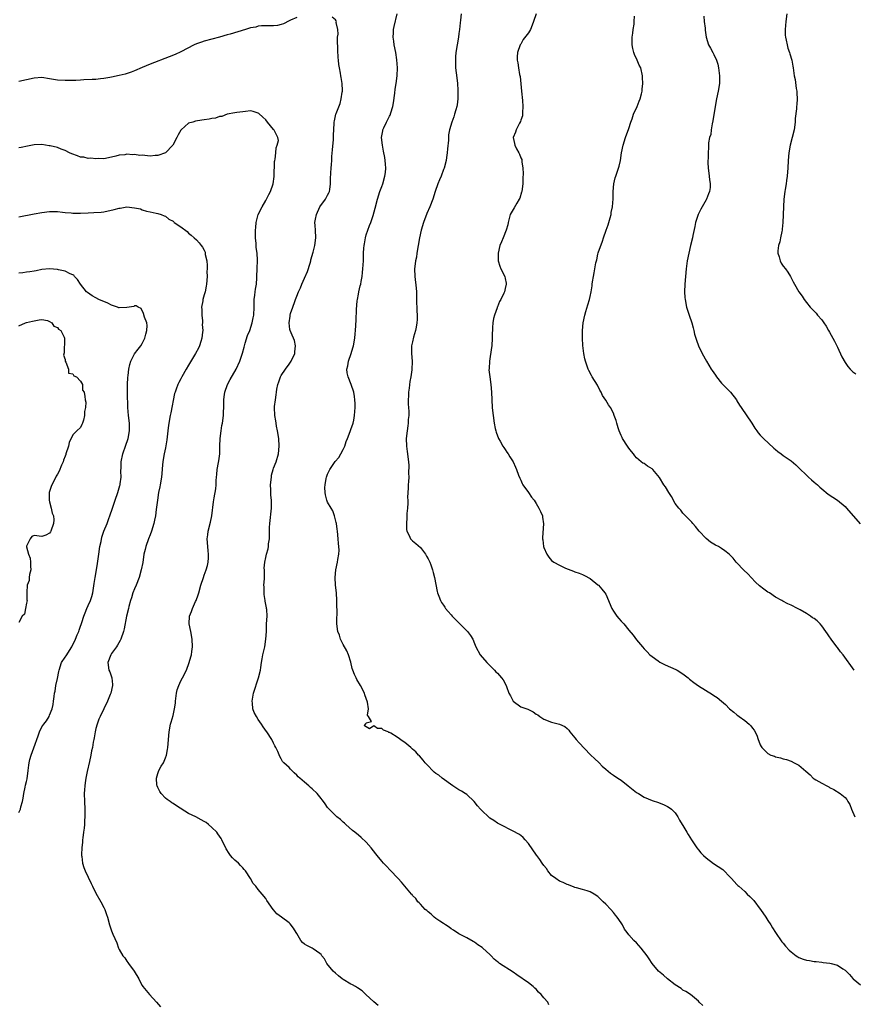
# Model space of a CAD drawing. Units: inches. Extents: x 2619000 to 2622000, y 1506000 to 1509000.
# Drawn here: x 2621487 to 2621703, y 1507424 to 1507680 of the extents above; entities that cross this region are included whole.
import ezdxf

# ---------------------------------------------------------------- set-up
doc = ezdxf.new("R2010")
doc.units = ezdxf.units.IN
doc.header["$MEASUREMENT"] = 0
doc.layers.add('LD26191506_10ft', color=41, linetype='Continuous')

msp = doc.modelspace()

# ---------------------------------------------------------------- linework, layer by layer
at = {"layer": 'LD26191506_10ft'}
for points, elevation in [([(2621559, 1507680.08), (2621557.35, 1507679.35), (2621557, 1507679.21), (2621555.57, 1507678.43), (2621555, 1507678.26), (2621553.98, 1507678.02), (2621553, 1507677.89), (2621552.12, 1507677.88), (2621549.89, 1507677.89), (2621549, 1507677.82), (2621548.39, 1507677.61), (2621547, 1507677.39), (2621546.73, 1507677.27), (2621545.76, 1507677), (2621541.75, 1507675.75), (2621541, 1507675.57), (2621539, 1507674.99), (2621535, 1507673.95), (2621534.29, 1507673.71), (2621533, 1507673.24), (2621532.46, 1507673), (2621529, 1507671.17), (2621527.49, 1507670.51), (2621525.92, 1507669.92), (2621521, 1507668), (2621519, 1507667.16), (2621517, 1507666.25), (2621516.11, 1507665.89), (2621514.6, 1507665.4), (2621512.98, 1507665.02), (2621511, 1507664.61), (2621510.56, 1507664.56), (2621509, 1507664.25), (2621508.2, 1507664.2), (2621507, 1507664.03), (2621506, 1507664), (2621503.9, 1507663.9), (2621503, 1507663.87), (2621501.79, 1507663.79), (2621499.72, 1507663.72), (2621499, 1507663.71), (2621497, 1507663.85), (2621495, 1507664.21), (2621493, 1507664.5), (2621491, 1507664.38), (2621489, 1507663.93), (2621487, 1507663.46)], 8560), ([(2621624.3, 1507424.3), (2621624.04, 1507425), (2621623, 1507426.13), (2621622.28, 1507427), (2621621.59, 1507427.59), (2621621, 1507428.33), (2621620.62, 1507428.62), (2621620.23, 1507429), (2621619, 1507429.98), (2621616.03, 1507432.03), (2621615, 1507432.77), (2621611.53, 1507435), (2621611.22, 1507435.22), (2621611, 1507435.43), (2621610.16, 1507436.16), (2621609.31, 1507437), (2621609, 1507437.33), (2621607.21, 1507439), (2621607, 1507439.18), (2621605.87, 1507439.87), (2621605, 1507440.52), (2621604.67, 1507440.67), (2621603, 1507441.61), (2621601, 1507442.69), (2621599.63, 1507443.63), (2621599, 1507443.94), (2621598.43, 1507444.43), (2621597.53, 1507445), (2621597.22, 1507445.22), (2621597, 1507445.33), (2621596.02, 1507445.98), (2621595, 1507446.69), (2621594.61, 1507447), (2621593.78, 1507447.78), (2621593, 1507448.36), (2621592.69, 1507448.69), (2621592.26, 1507449), (2621591, 1507450.36), (2621590.72, 1507450.72), (2621590.36, 1507451), (2621589.83, 1507451.83), (2621589, 1507452.65), (2621588.86, 1507452.86), (2621588.72, 1507453), (2621587, 1507455.01), (2621586.1, 1507456.1), (2621585.3, 1507457), (2621583.22, 1507459.22), (2621582.22, 1507460.22), (2621581.47, 1507461), (2621581, 1507461.53), (2621579.83, 1507463), (2621579.45, 1507463.45), (2621578.25, 1507465), (2621577, 1507466.43), (2621575.68, 1507467.68), (2621575, 1507468.28), (2621574.01, 1507469), (2621573.47, 1507469.47), (2621571.69, 1507471), (2621571.35, 1507471.35), (2621571, 1507471.65), (2621570.34, 1507472.34), (2621569.39, 1507473), (2621569, 1507473.35), (2621567.19, 1507475.19), (2621567, 1507475.43), (2621566.37, 1507476.37), (2621565.92, 1507477), (2621565, 1507478.16), (2621564.3, 1507479), (2621563, 1507480.26), (2621562.59, 1507480.59), (2621562.14, 1507481), (2621561, 1507481.94), (2621559.83, 1507483), (2621559.37, 1507483.37), (2621559, 1507483.78), (2621558.36, 1507484.36), (2621557.73, 1507485), (2621557.34, 1507485.34), (2621557, 1507485.75), (2621555.69, 1507487), (2621555.34, 1507487.34), (2621555, 1507488.03), (2621554.59, 1507488.59), (2621554.08, 1507489.92), (2621553.57, 1507491), (2621553.36, 1507491.37), (2621553, 1507492.11), (2621552.53, 1507493), (2621551.22, 1507495), (2621551.12, 1507495.12), (2621550.28, 1507496.28), (2621549.85, 1507497), (2621549, 1507498.24), (2621548.54, 1507499), (2621548.01, 1507500.01), (2621547.64, 1507501), (2621547.53, 1507502.47), (2621547.43, 1507503), (2621547.5, 1507503.5), (2621547.81, 1507505), (2621549.1, 1507509), (2621549.57, 1507511), (2621549.7, 1507511.7), (2621549.88, 1507513), (2621550.05, 1507513.95), (2621550.25, 1507515), (2621550.69, 1507517), (2621551, 1507519), (2621551.12, 1507521), (2621551.17, 1507522.83), (2621551.19, 1507523), (2621551.3, 1507525), (2621551.25, 1507526.75), (2621551.19, 1507527), (2621551.14, 1507527.14), (2621551, 1507528.01), (2621550.83, 1507528.83), (2621550.83, 1507529), (2621550.57, 1507530.57), (2621550.53, 1507531), (2621550.54, 1507532.54), (2621550.49, 1507533), (2621550.66, 1507534.66), (2621550.62, 1507535), (2621550.68, 1507536.68), (2621550.61, 1507537), (2621550.59, 1507537.41), (2621550.69, 1507539), (2621551, 1507540.19), (2621551.17, 1507541), (2621551.59, 1507542.4), (2621551.67, 1507543), (2621551.7, 1507543.7), (2621551.91, 1507545), (2621551.98, 1507546.02), (2621551.97, 1507547), (2621551.98, 1507547.98), (2621552.03, 1507549), (2621552.45, 1507553), (2621552.47, 1507553.53), (2621552.44, 1507555), (2621552.31, 1507556.31), (2621552.28, 1507557), (2621552.29, 1507557.71), (2621552.24, 1507559), (2621552.42, 1507561), (2621552.5, 1507561.5), (2621552.89, 1507563), (2621553, 1507563.33), (2621553.65, 1507565), (2621554.23, 1507567), (2621554.44, 1507569), (2621554.35, 1507571), (2621554.04, 1507573), (2621553.78, 1507574.22), (2621553.63, 1507575), (2621553.56, 1507575.56), (2621553.3, 1507577), (2621553.26, 1507579), (2621553.27, 1507579.27), (2621553.45, 1507581), (2621553.69, 1507582.31), (2621553.72, 1507583), (2621553.83, 1507583.83), (2621554.09, 1507585), (2621554.35, 1507585.65), (2621554.81, 1507587), (2621555, 1507587.33), (2621556.12, 1507589), (2621557, 1507590.26), (2621557.56, 1507591), (2621558.51, 1507593), (2621558.51, 1507593.5), (2621558.7, 1507595), (2621558.39, 1507596.39), (2621558.12, 1507597), (2621557.82, 1507597.82), (2621557.3, 1507599), (2621557.24, 1507599.24), (2621557, 1507600.99), (2621557.31, 1507602.69), (2621557.31, 1507603), (2621557.4, 1507603.4), (2621557.97, 1507605), (2621558.47, 1507606.47), (2621558.7, 1507607), (2621559, 1507607.9), (2621559.44, 1507609), (2621559.94, 1507610.06), (2621560.3, 1507611), (2621561, 1507612.53), (2621561.75, 1507614.25), (2621562.45, 1507616.45), (2621562.61, 1507617), (2621562.67, 1507617.33), (2621563.26, 1507619.26), (2621563.71, 1507621), (2621563.96, 1507623), (2621563.84, 1507625), (2621563.79, 1507626.21), (2621563.72, 1507627), (2621563.86, 1507627.86), (2621564.08, 1507629), (2621564.99, 1507631), (2621566.45, 1507633), (2621566.64, 1507633.36), (2621567, 1507634.06), (2621567.31, 1507634.69), (2621567.44, 1507635), (2621567.54, 1507635.54), (2621567.74, 1507637), (2621567.75, 1507638.25), (2621567.8, 1507639.8), (2621567.9, 1507641), (2621568.03, 1507641.97), (2621568.05, 1507643), (2621568.1, 1507644.1), (2621568.22, 1507645.78), (2621568.48, 1507648.48), (2621568.51, 1507649), (2621568.5, 1507649.5), (2621568.68, 1507652.68), (2621568.68, 1507653), (2621568.73, 1507653.27), (2621569.12, 1507655), (2621569.18, 1507655.18), (2621570.25, 1507657.75), (2621570.54, 1507659), (2621570.76, 1507660.76), (2621570.81, 1507661), (2621570.81, 1507661.19), (2621570.75, 1507663), (2621570.49, 1507664.49), (2621570.45, 1507665), (2621570.34, 1507665.66), (2621570.04, 1507667), (2621569.89, 1507667.89), (2621569.77, 1507669), (2621569.71, 1507669.71), (2621569.64, 1507671.64), (2621569.52, 1507674.48), (2621569.58, 1507675), (2621569.72, 1507675.72), (2621569.61, 1507677), (2621569.22, 1507678.78), (2621569.27, 1507679), (2621569.23, 1507679.23), (2621569, 1507679.47), (2621568.15, 1507680.15)], 8560), ([(2621664.16, 1507424.16), (2621663.19, 1507425), (2621663, 1507425.21), (2621661, 1507427), (2621659.79, 1507427.79), (2621659, 1507428.13), (2621658.51, 1507428.51), (2621657, 1507429.44), (2621655.01, 1507431), (2621653.96, 1507431.96), (2621652.71, 1507433), (2621651.03, 1507435.03), (2621650.23, 1507436.23), (2621649.78, 1507437), (2621648.21, 1507439), (2621647, 1507440.32), (2621646.25, 1507441), (2621645, 1507442.46), (2621644.52, 1507443), (2621643.89, 1507443.89), (2621643.33, 1507445), (2621643, 1507445.53), (2621641.95, 1507447), (2621641.54, 1507447.54), (2621641, 1507448.2), (2621640.3, 1507449), (2621639, 1507450.4), (2621638.39, 1507451), (2621637.65, 1507451.65), (2621637, 1507452.32), (2621636, 1507453), (2621635, 1507453.57), (2621634.2, 1507453.8), (2621633, 1507454.18), (2621631.42, 1507454.58), (2621631, 1507454.71), (2621630.81, 1507454.81), (2621629.36, 1507455.36), (2621629, 1507455.45), (2621627.97, 1507455.97), (2621627, 1507456.33), (2621626.08, 1507457), (2621625, 1507457.83), (2621624.05, 1507459), (2621623.63, 1507459.63), (2621623, 1507460.42), (2621622.55, 1507461), (2621621.97, 1507461.97), (2621621.15, 1507463), (2621621.1, 1507463.1), (2621619, 1507466.05), (2621618.19, 1507467), (2621617.62, 1507467.62), (2621617, 1507468.12), (2621616.49, 1507468.49), (2621615, 1507469.31), (2621611.64, 1507471), (2621611, 1507471.38), (2621610.04, 1507472.04), (2621609, 1507472.69), (2621608.82, 1507472.82), (2621608.62, 1507473), (2621607, 1507474.55), (2621606.6, 1507475), (2621605.83, 1507475.83), (2621604.97, 1507477), (2621603, 1507478.76), (2621602.65, 1507479), (2621601.62, 1507479.62), (2621601, 1507479.95), (2621599.41, 1507481), (2621596.67, 1507483), (2621595.75, 1507483.75), (2621595, 1507484.25), (2621594.61, 1507484.61), (2621594.13, 1507485), (2621593, 1507486.17), (2621592.25, 1507487), (2621591.7, 1507487.7), (2621590.76, 1507488.76), (2621590.5, 1507489), (2621589.8, 1507489.8), (2621589, 1507490.56), (2621588.51, 1507491), (2621587, 1507492.27), (2621586.54, 1507492.54), (2621585, 1507493.66), (2621583.36, 1507494.64), (2621583, 1507494.83), (2621582.86, 1507494.86), (2621582.64, 1507495), (2621581.49, 1507495.49), (2621581, 1507495.86), (2621579.89, 1507495.89), (2621579, 1507496.56), (2621577.81, 1507495.81), (2621576.56, 1507496.56), (2621576.72, 1507497), (2621576.92, 1507497.08), (2621577, 1507497.31), (2621578.33, 1507497.67), (2621577.57, 1507499), (2621577.35, 1507499.35), (2621577.56, 1507501), (2621577.3, 1507502.7), (2621577, 1507503.64), (2621576.63, 1507504.63), (2621576.5, 1507505), (2621575.51, 1507507), (2621574.56, 1507508.56), (2621574.37, 1507509), (2621573.91, 1507509.91), (2621573.51, 1507511), (2621573.39, 1507511.39), (2621573, 1507513.07), (2621572.44, 1507515), (2621571.98, 1507515.98), (2621571, 1507517.67), (2621570.35, 1507519), (2621570.03, 1507520.03), (2621569.67, 1507521), (2621569.39, 1507523), (2621569.36, 1507523.36), (2621569.42, 1507526.58), (2621569.37, 1507527.37), (2621569.37, 1507529), (2621569.28, 1507531), (2621569.06, 1507533), (2621568.94, 1507535), (2621569.12, 1507537), (2621569.52, 1507539), (2621569.62, 1507539.62), (2621569.88, 1507541), (2621569.95, 1507542.05), (2621569.93, 1507543), (2621569.82, 1507543.82), (2621569.75, 1507545), (2621569.52, 1507547), (2621569.49, 1507547.49), (2621569.26, 1507549), (2621569.24, 1507549.24), (2621568.79, 1507551), (2621568.31, 1507552.31), (2621567.88, 1507553), (2621567, 1507554.48), (2621566.79, 1507555), (2621566.41, 1507556.41), (2621566.35, 1507557), (2621566.3, 1507558.3), (2621566.38, 1507559), (2621566.63, 1507560.63), (2621566.72, 1507561), (2621567, 1507561.79), (2621567.41, 1507562.59), (2621567.55, 1507563), (2621568.95, 1507565.05), (2621569.88, 1507566.12), (2621570.4, 1507567), (2621571, 1507568.15), (2621571.42, 1507569), (2621571.8, 1507570.2), (2621572.14, 1507571), (2621572.85, 1507572.85), (2621572.91, 1507573.09), (2621573, 1507573.33), (2621573.57, 1507575), (2621573.75, 1507575.75), (2621573.99, 1507577), (2621574.1, 1507579), (2621574.09, 1507580.09), (2621574.04, 1507581), (2621573.93, 1507581.93), (2621573.74, 1507583), (2621573.1, 1507585), (2621572.29, 1507587), (2621572.06, 1507588.06), (2621572, 1507589), (2621572.2, 1507589.8), (2621572.37, 1507591), (2621573.06, 1507593), (2621573.49, 1507594.51), (2621573.67, 1507595), (2621574.05, 1507597), (2621574.15, 1507598.15), (2621574.24, 1507599), (2621574.36, 1507601.64), (2621574.45, 1507604.45), (2621574.65, 1507606.65), (2621574.7, 1507607), (2621575, 1507608.44), (2621575.1, 1507609), (2621575.44, 1507610.56), (2621575.56, 1507611), (2621575.72, 1507611.72), (2621575.91, 1507613), (2621575.98, 1507614.02), (2621576.11, 1507615), (2621576.24, 1507617), (2621576.31, 1507617.69), (2621576.31, 1507619), (2621576.33, 1507620.33), (2621576.42, 1507621), (2621576.52, 1507621.48), (2621576.76, 1507623), (2621577, 1507623.74), (2621577.83, 1507626.17), (2621578.21, 1507627), (2621578.81, 1507628.81), (2621579.29, 1507630.71), (2621579.89, 1507633), (2621580.55, 1507635), (2621581, 1507636.32), (2621581.26, 1507637), (2621581.84, 1507639), (2621581.95, 1507639.95), (2621582.04, 1507641), (2621581.95, 1507642.05), (2621581.89, 1507643), (2621581.78, 1507643.78), (2621581.47, 1507645.47), (2621581.16, 1507647), (2621580.97, 1507649), (2621581.3, 1507650.7), (2621581.32, 1507651), (2621581.53, 1507651.53), (2621582.22, 1507653), (2621583, 1507654.5), (2621583.2, 1507654.8), (2621583.34, 1507655.34), (2621583.92, 1507657), (2621584.04, 1507657.96), (2621584.43, 1507660.43), (2621584.47, 1507661.53), (2621584.77, 1507663), (2621585, 1507665), (2621585.05, 1507667), (2621584.91, 1507669.09), (2621584.62, 1507671), (2621584.24, 1507673), (2621584.1, 1507673.9), (2621583.99, 1507675), (2621584.08, 1507676.08), (2621584.08, 1507677), (2621584.22, 1507677.78), (2621585.03, 1507681)], 8570), ([(2621601.55, 1507681), (2621601.42, 1507679.42), (2621601.29, 1507678.71), (2621601.14, 1507677), (2621601, 1507675.93), (2621600.87, 1507675), (2621600.53, 1507673), (2621600.23, 1507671), (2621600.12, 1507669.88), (2621600.08, 1507669), (2621600.12, 1507668.12), (2621600.14, 1507667), (2621600.3, 1507665.7), (2621600.42, 1507664.42), (2621600.62, 1507663), (2621600.72, 1507661.28), (2621600.73, 1507661), (2621600.68, 1507659), (2621600.53, 1507657.47), (2621600.44, 1507657), (2621600.15, 1507656.15), (2621599.89, 1507655), (2621599.69, 1507654.31), (2621599.12, 1507653), (2621598.55, 1507651), (2621598.31, 1507649.69), (2621598.29, 1507648.29), (2621598.06, 1507646.06), (2621597.98, 1507645), (2621597.77, 1507643.77), (2621597.67, 1507643), (2621597.13, 1507641), (2621597, 1507640.71), (2621596.36, 1507639), (2621595.94, 1507638.06), (2621595.52, 1507637), (2621594.82, 1507635), (2621594.24, 1507633), (2621593.48, 1507631), (2621592.69, 1507629.31), (2621591.83, 1507627), (2621591.25, 1507625), (2621590.82, 1507623), (2621590.12, 1507619), (2621589.98, 1507618.02), (2621589.77, 1507617), (2621589.58, 1507615.58), (2621589.53, 1507615), (2621589.54, 1507613), (2621589.93, 1507609.93), (2621590, 1507609), (2621590.04, 1507608.04), (2621590.03, 1507607), (2621590.09, 1507604.09), (2621590.17, 1507603), (2621590.18, 1507601.82), (2621590.12, 1507601), (2621589.89, 1507599.89), (2621589.79, 1507599), (2621589.27, 1507597.27), (2621589, 1507596.01), (2621588.75, 1507595), (2621588.7, 1507593), (2621588.85, 1507591), (2621588.8, 1507588.8), (2621588.53, 1507587), (2621588.25, 1507585.75), (2621588.08, 1507584.08), (2621587.95, 1507583), (2621587.95, 1507582.05), (2621587.89, 1507581), (2621587.88, 1507579.88), (2621587.95, 1507579), (2621588, 1507578), (2621587.98, 1507577), (2621587.89, 1507575.89), (2621587.85, 1507575), (2621587.73, 1507574.27), (2621587.56, 1507573), (2621587.36, 1507571), (2621587.43, 1507569), (2621587.63, 1507567.63), (2621587.7, 1507567), (2621587.72, 1507566.28), (2621587.91, 1507565), (2621588.02, 1507564.02), (2621587.96, 1507562.04), (2621587.98, 1507561), (2621587.9, 1507559.9), (2621587.88, 1507559), (2621587.89, 1507558.11), (2621587.78, 1507557), (2621587.71, 1507555.71), (2621587.74, 1507555), (2621587.73, 1507554.27), (2621587.65, 1507553), (2621587.54, 1507551.54), (2621587.51, 1507551), (2621587.51, 1507550.49), (2621587.4, 1507549), (2621587.42, 1507547.42), (2621587.51, 1507547), (2621588.12, 1507545.88), (2621588.48, 1507545), (2621588.72, 1507544.72), (2621589, 1507544.5), (2621589.8, 1507543.8), (2621591, 1507542.75), (2621592.32, 1507541), (2621592.56, 1507540.56), (2621593, 1507539.85), (2621593.28, 1507539.28), (2621593.42, 1507539), (2621593.69, 1507538.31), (2621594.17, 1507537), (2621594.31, 1507536.31), (2621594.68, 1507535), (2621595.34, 1507531.34), (2621595.46, 1507531), (2621595.83, 1507530.17), (2621596.22, 1507529), (2621596.48, 1507528.48), (2621597, 1507527.82), (2621597.31, 1507527.31), (2621597.54, 1507527), (2621598.2, 1507526.2), (2621599, 1507525.32), (2621599.26, 1507525), (2621600.08, 1507524.08), (2621601.19, 1507523), (2621603, 1507521.17), (2621603.22, 1507521), (2621603.98, 1507519.98), (2621604.58, 1507519), (2621605, 1507517.93), (2621605.38, 1507517), (2621606.5, 1507515), (2621608.2, 1507513), (2621609, 1507512.17), (2621609.56, 1507511.56), (2621610.17, 1507511), (2621610.58, 1507510.58), (2621611, 1507510.2), (2621612.06, 1507509), (2621612.49, 1507508.49), (2621613.16, 1507507.16), (2621613.28, 1507506.72), (2621613.94, 1507505), (2621614.33, 1507504.33), (2621615, 1507503), (2621617, 1507501.53), (2621618.85, 1507500.85), (2621619, 1507500.76), (2621620.21, 1507500.21), (2621621, 1507499.63), (2621621.41, 1507499.41), (2621621.96, 1507499), (2621623, 1507498.3), (2621625, 1507497.52), (2621627, 1507497.04), (2621628.38, 1507496.38), (2621629, 1507495.91), (2621629.43, 1507495.43), (2621629.75, 1507495), (2621631, 1507493.49), (2621631.36, 1507493), (2621632.14, 1507492.14), (2621635, 1507489.13), (2621635.15, 1507489), (2621636.07, 1507488.07), (2621637.28, 1507487), (2621638.1, 1507486.1), (2621639, 1507485.31), (2621640.27, 1507484.27), (2621641, 1507483.83), (2621642.17, 1507483), (2621643, 1507482.46), (2621644.79, 1507481), (2621647, 1507479.32), (2621647.48, 1507479), (2621649, 1507478.13), (2621651, 1507477.26), (2621652.68, 1507476.68), (2621654.14, 1507476.14), (2621655, 1507475.71), (2621655.43, 1507475.43), (2621656.03, 1507475), (2621657, 1507473.99), (2621657.66, 1507473), (2621658.14, 1507472.14), (2621658.81, 1507471), (2621659, 1507470.71), (2621659.99, 1507469), (2621660.39, 1507468.39), (2621661.18, 1507467), (2621662.57, 1507465), (2621663, 1507464.47), (2621663.68, 1507463.68), (2621664.31, 1507463), (2621665, 1507462.35), (2621666.9, 1507460.9), (2621669.32, 1507459.32), (2621669.68, 1507459), (2621671, 1507457.62), (2621671.55, 1507457), (2621673, 1507455.49), (2621673.25, 1507455.25), (2621673.45, 1507455), (2621675, 1507453.67), (2621675.62, 1507453), (2621676.33, 1507452.33), (2621677, 1507451.65), (2621677.34, 1507451.34), (2621679, 1507449.08), (2621679.08, 1507449), (2621680.48, 1507447), (2621681, 1507446.12), (2621681.79, 1507445), (2621682.23, 1507444.23), (2621683, 1507442.99), (2621684.62, 1507440.62), (2621685, 1507440.23), (2621685.53, 1507439.53), (2621686.49, 1507438.49), (2621687, 1507438.04), (2621688.34, 1507437), (2621688.73, 1507436.73), (2621689, 1507436.59), (2621690.14, 1507436.14), (2621691, 1507435.87), (2621691.75, 1507435.75), (2621693, 1507435.51), (2621693.49, 1507435.49), (2621695, 1507435.32), (2621695.3, 1507435.3), (2621697.08, 1507435.08), (2621697.41, 1507435), (2621699, 1507434.53), (2621700.39, 1507433.61), (2621701, 1507433.24), (2621702.16, 1507432.16), (2621703, 1507431.11), (2621703.11, 1507431), (2621705, 1507429.49)], 8580), ([(2621620.96, 1507681.04), (2621620.32, 1507679), (2621619.93, 1507678.07), (2621619.51, 1507677), (2621619, 1507676.11), (2621617.64, 1507674.36), (2621617, 1507673.18), (2621616.88, 1507673), (2621616.16, 1507671), (2621616.1, 1507669.9), (2621616.11, 1507669), (2621616.29, 1507668.29), (2621616.44, 1507667), (2621616.71, 1507665.29), (2621616.83, 1507664.83), (2621617.17, 1507661), (2621617.45, 1507658.55), (2621617.58, 1507657), (2621617.45, 1507655.45), (2621617.47, 1507655), (2621617.44, 1507654.56), (2621617, 1507653.45), (2621616.9, 1507653.1), (2621616.66, 1507652.66), (2621615.86, 1507651), (2621615.66, 1507650.34), (2621615.03, 1507649), (2621615.42, 1507647.42), (2621615.48, 1507647), (2621615.94, 1507646.06), (2621616.53, 1507645), (2621616.67, 1507644.67), (2621617, 1507643.7), (2621617.25, 1507643.25), (2621617.29, 1507643), (2621617.29, 1507642.71), (2621617.57, 1507641), (2621617.64, 1507639.64), (2621617.56, 1507638.44), (2621617.53, 1507637), (2621617.27, 1507635), (2621617.22, 1507634.78), (2621616.73, 1507633.27), (2621616.61, 1507633), (2621616, 1507632), (2621615.27, 1507630.73), (2621615, 1507630.3), (2621614.3, 1507629), (2621613.73, 1507627), (2621613.62, 1507626.38), (2621613.24, 1507625), (2621612.43, 1507623), (2621612.03, 1507621.97), (2621611.56, 1507621), (2621611.13, 1507619), (2621611.17, 1507617), (2621611.62, 1507615.62), (2621611.85, 1507615), (2621612.88, 1507613), (2621613, 1507612.45), (2621613.22, 1507611.22), (2621613.24, 1507611), (2621613, 1507609.83), (2621612.79, 1507609), (2621612.63, 1507608.63), (2621611.84, 1507607), (2621611.53, 1507606.47), (2621611, 1507605.15), (2621610.94, 1507605.06), (2621610.9, 1507604.9), (2621610.18, 1507603), (2621609.93, 1507602.07), (2621609.79, 1507601), (2621609.73, 1507599.73), (2621609.66, 1507599), (2621609.62, 1507598.38), (2621609.61, 1507597), (2621609.48, 1507595), (2621609.44, 1507594.56), (2621608.94, 1507591), (2621608.85, 1507589.15), (2621608.81, 1507589), (2621608.78, 1507588.78), (2621608.96, 1507587), (2621609.22, 1507585), (2621609.4, 1507583), (2621609.51, 1507581), (2621609.64, 1507579), (2621609.7, 1507578.3), (2621609.85, 1507577), (2621610.11, 1507575), (2621610.42, 1507573.58), (2621610.53, 1507573), (2621610.64, 1507572.64), (2621611.28, 1507571), (2621611.66, 1507570.34), (2621612.4, 1507569), (2621612.64, 1507568.64), (2621613, 1507568.15), (2621613.43, 1507567.43), (2621613.74, 1507567), (2621614.22, 1507566.22), (2621615.04, 1507565), (2621615.62, 1507563.61), (2621615.9, 1507563), (2621616.45, 1507561.55), (2621616.73, 1507560.73), (2621617, 1507560.21), (2621617.35, 1507559.35), (2621617.58, 1507559), (2621619.01, 1507557), (2621619.79, 1507555.79), (2621620.48, 1507555), (2621621, 1507554.19), (2621621.73, 1507553), (2621622.1, 1507552.1), (2621622.6, 1507551), (2621622.66, 1507550.66), (2621622.88, 1507548.88), (2621622.63, 1507545.37), (2621622.67, 1507545), (2621622.74, 1507544.74), (2621622.91, 1507543), (2621623, 1507542.75), (2621623.73, 1507541), (2621624.25, 1507540.25), (2621625, 1507539.37), (2621625.53, 1507539), (2621627, 1507538.16), (2621628.55, 1507537.45), (2621630.65, 1507536.65), (2621631, 1507536.48), (2621632.12, 1507536.12), (2621633, 1507535.78), (2621633.53, 1507535.53), (2621635, 1507534.71), (2621637, 1507533.11), (2621637.11, 1507533), (2621638, 1507532), (2621638.8, 1507531), (2621639, 1507530.66), (2621640.56, 1507527), (2621641, 1507526.3), (2621641.91, 1507525), (2621642.4, 1507524.4), (2621643, 1507523.71), (2621643.36, 1507523.36), (2621643.7, 1507523), (2621645, 1507521.39), (2621646.08, 1507520.08), (2621647, 1507518.84), (2621648.55, 1507517), (2621649, 1507516.52), (2621649.7, 1507515.7), (2621650.45, 1507515), (2621651, 1507514.54), (2621652.61, 1507513.39), (2621653, 1507513.09), (2621654.37, 1507512.37), (2621655.79, 1507511.79), (2621657.18, 1507511.18), (2621657.49, 1507511), (2621659, 1507510), (2621660.36, 1507509), (2621660.7, 1507508.7), (2621661.79, 1507507.79), (2621663, 1507506.93), (2621666.66, 1507504.66), (2621667, 1507504.47), (2621667.88, 1507503.88), (2621668.98, 1507503), (2621670.07, 1507502.07), (2621671.05, 1507501), (2621672.15, 1507500.15), (2621673, 1507499.41), (2621673.25, 1507499.25), (2621673.57, 1507499), (2621675, 1507497.98), (2621676.19, 1507497), (2621676.61, 1507496.61), (2621677, 1507495.99), (2621677.46, 1507495.46), (2621678.14, 1507494.14), (2621678.48, 1507493), (2621678.64, 1507492.64), (2621679, 1507491.67), (2621679.26, 1507491.26), (2621679.4, 1507491), (2621681, 1507489.38), (2621681.73, 1507489), (2621682.68, 1507488.68), (2621683, 1507488.52), (2621684.3, 1507488.3), (2621685, 1507488.04), (2621685.82, 1507487.82), (2621687, 1507487.39), (2621687.82, 1507487), (2621689, 1507486.38), (2621690.86, 1507484.86), (2621691.91, 1507483.91), (2621692.76, 1507483), (2621693, 1507482.83), (2621693.4, 1507482.6), (2621695, 1507481.7), (2621696.31, 1507481), (2621696.78, 1507480.78), (2621697, 1507480.63), (2621698.08, 1507480.08), (2621699.71, 1507479), (2621701, 1507478.01), (2621701.46, 1507477.46), (2621701.72, 1507477), (2621702.21, 1507476.21), (2621702.63, 1507475), (2621703.53, 1507473)], 8590), ([(2621703.38, 1507511), (2621700.51, 1507515), (2621699.77, 1507515.77), (2621699, 1507516.84), (2621698.92, 1507516.92), (2621698.61, 1507517.39), (2621697.41, 1507519), (2621697.24, 1507519.24), (2621697, 1507519.63), (2621696.42, 1507520.42), (2621696.05, 1507521), (2621695, 1507522.47), (2621694.52, 1507523), (2621693.74, 1507523.74), (2621693, 1507524.35), (2621692.58, 1507524.58), (2621692.03, 1507525), (2621691, 1507525.65), (2621689.36, 1507526.64), (2621688.67, 1507527), (2621687, 1507527.82), (2621686.18, 1507528.18), (2621684.86, 1507528.86), (2621684.65, 1507529), (2621683, 1507529.93), (2621681.38, 1507531), (2621681, 1507531.23), (2621679.94, 1507531.94), (2621678.83, 1507532.83), (2621677.79, 1507533.79), (2621676.64, 1507535), (2621675.86, 1507535.86), (2621674.71, 1507537), (2621673, 1507538.79), (2621672.78, 1507539), (2621671.98, 1507539.98), (2621671, 1507541), (2621669.89, 1507541.89), (2621669, 1507542.53), (2621668.18, 1507543), (2621667.41, 1507543.41), (2621667, 1507543.67), (2621666.16, 1507544.16), (2621665, 1507545.08), (2621663.18, 1507547), (2621662.23, 1507548.23), (2621661.56, 1507549), (2621661.32, 1507549.32), (2621659.35, 1507551.35), (2621659, 1507551.67), (2621658.42, 1507552.42), (2621657.91, 1507553), (2621657, 1507554.21), (2621656, 1507556), (2621655.36, 1507557), (2621654.47, 1507558.47), (2621654.09, 1507559), (2621652.9, 1507560.9), (2621651.19, 1507563), (2621651, 1507563.18), (2621649.87, 1507563.87), (2621649, 1507564.49), (2621648.66, 1507564.66), (2621648.21, 1507565), (2621647, 1507566), (2621646.54, 1507566.54), (2621646.21, 1507567), (2621645.66, 1507567.66), (2621645, 1507568.49), (2621644.66, 1507569), (2621643.39, 1507571), (2621643.25, 1507571.25), (2621643, 1507571.81), (2621642.52, 1507573), (2621642.27, 1507573.73), (2621641.87, 1507575), (2621641.69, 1507575.69), (2621641.23, 1507577), (2621641, 1507577.56), (2621640.22, 1507579), (2621639.73, 1507579.73), (2621639, 1507580.94), (2621638.18, 1507582.18), (2621637.8, 1507583), (2621637.5, 1507583.5), (2621636.85, 1507584.85), (2621635.53, 1507587), (2621635.32, 1507587.32), (2621634.63, 1507588.63), (2621634.47, 1507589), (2621634.22, 1507589.78), (2621633.77, 1507591), (2621633.6, 1507591.61), (2621633.32, 1507593), (2621633.06, 1507595.06), (2621632.96, 1507597), (2621633, 1507599), (2621633.19, 1507601), (2621633.6, 1507603), (2621633.9, 1507603.9), (2621634.38, 1507605.62), (2621634.84, 1507607), (2621635, 1507607.76), (2621635.23, 1507609), (2621635.46, 1507610.54), (2621635.51, 1507611), (2621635.59, 1507611.59), (2621635.85, 1507613), (2621636.05, 1507613.95), (2621636.48, 1507616.48), (2621636.59, 1507617), (2621636.69, 1507617.31), (2621637, 1507618.74), (2621637.09, 1507619.09), (2621638.15, 1507622.15), (2621638.47, 1507623), (2621639.15, 1507625), (2621639.61, 1507626.39), (2621639.83, 1507627), (2621640.2, 1507628.2), (2621640.39, 1507629), (2621640.46, 1507629.54), (2621640.79, 1507631), (2621640.94, 1507633.06), (2621640.96, 1507635), (2621641.12, 1507637), (2621641.47, 1507638.53), (2621641.6, 1507639), (2621642.46, 1507641.54), (2621642.8, 1507643), (2621643.13, 1507645), (2621643.53, 1507647), (2621644.16, 1507649), (2621645, 1507651.34), (2621645.51, 1507653), (2621645.84, 1507653.84), (2621646.24, 1507655), (2621647.16, 1507657), (2621647.64, 1507658.36), (2621647.95, 1507659), (2621648.31, 1507660.31), (2621648.45, 1507661), (2621648.47, 1507661.53), (2621648.62, 1507663), (2621648.56, 1507664.56), (2621648.53, 1507665), (2621648.07, 1507667), (2621647.69, 1507667.69), (2621647.19, 1507669), (2621646.46, 1507670.46), (2621646.33, 1507671), (2621646.02, 1507672.02), (2621645.85, 1507673), (2621645.83, 1507675), (2621646.02, 1507676.02), (2621646.13, 1507677), (2621646.36, 1507678.36), (2621646.4, 1507679), (2621646.45, 1507680.45)], 8600), ([(2621664.39, 1507680.39), (2621664.51, 1507679), (2621664.73, 1507677.27), (2621664.77, 1507677), (2621664.77, 1507676.77), (2621665, 1507675), (2621665.62, 1507673), (2621666.14, 1507672.14), (2621666.74, 1507671), (2621667, 1507670.5), (2621667.66, 1507669), (2621668, 1507668), (2621668.2, 1507667), (2621668.36, 1507665.64), (2621668.48, 1507665), (2621668.48, 1507664.48), (2621668.45, 1507663), (2621668.13, 1507661), (2621667.71, 1507659), (2621667.34, 1507657), (2621666.74, 1507653.26), (2621666.54, 1507652.54), (2621666.31, 1507651), (2621666.21, 1507649.79), (2621665.91, 1507649), (2621665.63, 1507647.63), (2621665.61, 1507646.39), (2621665.52, 1507645), (2621665.52, 1507643.52), (2621665.49, 1507643), (2621665.48, 1507642.52), (2621665.55, 1507641), (2621665.74, 1507639.74), (2621665.89, 1507638.11), (2621666.06, 1507637), (2621666.04, 1507636.04), (2621665.9, 1507635), (2621665.61, 1507634.39), (2621665.12, 1507633), (2621665, 1507632.82), (2621663.98, 1507631), (2621663.62, 1507630.38), (2621662.91, 1507629), (2621662.26, 1507627), (2621662.07, 1507625.93), (2621661.57, 1507623.57), (2621661.48, 1507623), (2621661, 1507621), (2621660.5, 1507619), (2621660.12, 1507617), (2621659.88, 1507615), (2621659.47, 1507611), (2621659.4, 1507609), (2621659.5, 1507607.5), (2621659.55, 1507607), (2621659.96, 1507605), (2621660.59, 1507603), (2621661.27, 1507601), (2621661.64, 1507599.64), (2621661.85, 1507599), (2621662.03, 1507598.03), (2621662.38, 1507597), (2621662.48, 1507596.48), (2621663.05, 1507595.05), (2621664.01, 1507593), (2621665.09, 1507591), (2621666.3, 1507589), (2621666.6, 1507588.6), (2621667.43, 1507587.43), (2621667.69, 1507587), (2621669, 1507585.38), (2621669.34, 1507585), (2621671.29, 1507583), (2621672.86, 1507581), (2621673, 1507580.79), (2621673.66, 1507579.66), (2621674.08, 1507579), (2621676.81, 1507575), (2621677.65, 1507573.65), (2621678.17, 1507573), (2621678.49, 1507572.49), (2621679, 1507571.88), (2621679.42, 1507571.42), (2621679.9, 1507571), (2621682.53, 1507568.53), (2621683, 1507568.16), (2621683.61, 1507567.61), (2621684.41, 1507567), (2621685, 1507566.61), (2621687, 1507565.22), (2621688.21, 1507564.21), (2621689, 1507563.43), (2621689.23, 1507563.23), (2621691, 1507561.47), (2621691.54, 1507561), (2621692.3, 1507560.3), (2621693, 1507559.73), (2621693.38, 1507559.38), (2621693.81, 1507559), (2621694.42, 1507558.42), (2621695, 1507557.97), (2621696.6, 1507556.6), (2621697.8, 1507555.8), (2621699.01, 1507555.01), (2621701, 1507553.39), (2621701.36, 1507553), (2621704.9, 1507548.9)], 8610), ([(2621685.93, 1507681), (2621685.67, 1507679), (2621685.49, 1507677), (2621685.5, 1507675.5), (2621685.55, 1507675), (2621685.77, 1507674.23), (2621685.96, 1507673), (2621686.13, 1507672.13), (2621686.62, 1507671), (2621686.67, 1507670.67), (2621687.21, 1507669), (2621687.45, 1507667.45), (2621687.54, 1507667), (2621687.62, 1507666.38), (2621687.84, 1507665), (2621688.05, 1507664.05), (2621688.35, 1507661.65), (2621688.47, 1507661), (2621688.51, 1507660.51), (2621688.57, 1507659), (2621688.46, 1507657.54), (2621688.45, 1507657), (2621688.41, 1507656.41), (2621688.11, 1507653.89), (2621688.06, 1507653), (2621687.78, 1507651), (2621687.33, 1507649), (2621686.81, 1507647), (2621686.42, 1507645), (2621686.24, 1507643), (2621686.16, 1507641), (2621686.07, 1507640.07), (2621686.03, 1507639), (2621685.84, 1507637.84), (2621685.76, 1507637), (2621685.49, 1507635.49), (2621685.42, 1507635), (2621685.16, 1507633), (2621685.01, 1507631), (2621684.86, 1507627), (2621684.73, 1507625.27), (2621684.7, 1507625), (2621684.6, 1507624.6), (2621684.3, 1507623), (2621684.07, 1507621.93), (2621683.76, 1507621), (2621683.59, 1507619.59), (2621683.59, 1507619), (2621683.93, 1507618.07), (2621684.17, 1507617), (2621684.42, 1507616.42), (2621685, 1507615.67), (2621685.56, 1507615), (2621686.14, 1507614.14), (2621686.87, 1507613), (2621687.56, 1507611.56), (2621687.87, 1507611), (2621689.01, 1507609.01), (2621689.85, 1507607.85), (2621690.41, 1507607), (2621691, 1507606.2), (2621691.93, 1507605), (2621692.49, 1507604.49), (2621693, 1507603.99), (2621693.47, 1507603.47), (2621693.86, 1507603), (2621695, 1507601.75), (2621695.5, 1507601), (2621696.13, 1507600.13), (2621696.74, 1507599), (2621697, 1507598.59), (2621697.81, 1507597), (2621698.22, 1507596.22), (2621698.83, 1507595), (2621699, 1507594.69), (2621700.19, 1507592.19), (2621701, 1507590.73), (2621701.69, 1507589.69), (2621702.35, 1507589), (2621702.63, 1507588.63), (2621703, 1507588.32), (2621703.74, 1507587.74)], 8620), ([(2621580.1, 1507424.1), (2621579, 1507425.06), (2621576.91, 1507427), (2621575.91, 1507427.91), (2621574.71, 1507428.71), (2621574.18, 1507429), (2621573.46, 1507429.46), (2621573, 1507429.69), (2621571, 1507430.83), (2621570.76, 1507431), (2621569.83, 1507431.83), (2621569, 1507432.49), (2621568.45, 1507433), (2621566.8, 1507435), (2621566.18, 1507436.18), (2621565.53, 1507437), (2621565.33, 1507437.33), (2621565, 1507437.63), (2621563.23, 1507438.77), (2621563, 1507438.94), (2621561.64, 1507439.64), (2621561, 1507440), (2621560.48, 1507440.48), (2621560.09, 1507441), (2621559, 1507442.73), (2621558.86, 1507443), (2621558.17, 1507444.17), (2621557.27, 1507445.27), (2621557, 1507445.54), (2621555.02, 1507447), (2621553.88, 1507447.87), (2621553, 1507448.87), (2621552.86, 1507449), (2621551.28, 1507451.28), (2621551, 1507451.83), (2621550.08, 1507453), (2621549.53, 1507453.53), (2621549, 1507454.21), (2621548.42, 1507455), (2621547.72, 1507455.72), (2621546.99, 1507457), (2621545.72, 1507459), (2621545.39, 1507459.39), (2621545, 1507459.79), (2621544.43, 1507460.43), (2621543.87, 1507461), (2621543, 1507461.79), (2621542.38, 1507462.38), (2621541.86, 1507463), (2621541.48, 1507463.48), (2621540.72, 1507464.72), (2621539.6, 1507467), (2621539.38, 1507467.38), (2621538.58, 1507468.58), (2621538.28, 1507469), (2621537, 1507470.26), (2621536.18, 1507471), (2621535.5, 1507471.5), (2621535, 1507471.79), (2621534.26, 1507472.26), (2621532.85, 1507473), (2621531, 1507473.89), (2621527.86, 1507475.86), (2621527, 1507476.44), (2621526.63, 1507476.63), (2621526.18, 1507477), (2621525.47, 1507477.47), (2621525, 1507477.86), (2621523.9, 1507479), (2621523.55, 1507479.55), (2621523, 1507480.59), (2621522.81, 1507481), (2621522.78, 1507481.22), (2621522.64, 1507483), (2621523, 1507484.24), (2621523.3, 1507485), (2621523.9, 1507486.1), (2621524.49, 1507487), (2621525, 1507488.26), (2621525.27, 1507489), (2621525.53, 1507490.47), (2621525.6, 1507491), (2621525.95, 1507495), (2621526.32, 1507497), (2621526.49, 1507497.51), (2621527, 1507499.28), (2621527.38, 1507501), (2621527.57, 1507502.43), (2621527.58, 1507503), (2621527.64, 1507503.64), (2621527.83, 1507505), (2621528.07, 1507505.93), (2621528.43, 1507507), (2621529, 1507508.22), (2621529.42, 1507509), (2621530.41, 1507511), (2621531.15, 1507513), (2621531.54, 1507514.46), (2621531.7, 1507515), (2621531.85, 1507515.85), (2621532.01, 1507517), (2621531.95, 1507519), (2621531.58, 1507521), (2621531.14, 1507523), (2621531.19, 1507525), (2621531.78, 1507526.22), (2621532, 1507527), (2621532.79, 1507528.79), (2621532.93, 1507529.07), (2621533.48, 1507530.52), (2621533.61, 1507531), (2621534.2, 1507533), (2621534.81, 1507535), (2621535, 1507535.57), (2621535.54, 1507537), (2621535.86, 1507538.14), (2621536.09, 1507539), (2621536.1, 1507540.1), (2621536.16, 1507541), (2621536.09, 1507541.91), (2621535.95, 1507543), (2621535.84, 1507545), (2621535.95, 1507546.05), (2621536.09, 1507547), (2621536.69, 1507549.31), (2621537.04, 1507550.96), (2621537.44, 1507554.56), (2621537.64, 1507555.64), (2621538.04, 1507557.96), (2621538.11, 1507559), (2621538.1, 1507560.1), (2621538.19, 1507561), (2621538.28, 1507561.72), (2621538.4, 1507563), (2621538.77, 1507564.77), (2621538.81, 1507565.19), (2621539, 1507566.4), (2621539.07, 1507567), (2621539.09, 1507569), (2621539.13, 1507571), (2621539.38, 1507573), (2621539.61, 1507574.39), (2621539.73, 1507575), (2621540, 1507577), (2621540.06, 1507577.94), (2621540.09, 1507579), (2621540.07, 1507580.07), (2621540.1, 1507581), (2621540.21, 1507581.79), (2621540.33, 1507583), (2621541.04, 1507585), (2621541.73, 1507586.27), (2621543.32, 1507589), (2621544.23, 1507591), (2621544.91, 1507593.09), (2621545.36, 1507594.64), (2621545.45, 1507595), (2621545.67, 1507595.67), (2621546.28, 1507597.72), (2621546.81, 1507599), (2621547.47, 1507601), (2621547.72, 1507602.28), (2621547.84, 1507603), (2621547.95, 1507605), (2621547.95, 1507606.05), (2621547.98, 1507607), (2621548.12, 1507608.12), (2621548.2, 1507609), (2621548.3, 1507609.7), (2621548.53, 1507611), (2621548.66, 1507612.66), (2621548.68, 1507613), (2621548.73, 1507615), (2621548.83, 1507617.17), (2621548.76, 1507619), (2621548.52, 1507620.52), (2621548.48, 1507621.52), (2621548.32, 1507623), (2621548.31, 1507625), (2621548.36, 1507625.64), (2621548.49, 1507627), (2621549.01, 1507629), (2621550.05, 1507631), (2621551, 1507632.69), (2621551.2, 1507633), (2621551.77, 1507634.23), (2621552.23, 1507635), (2621552.89, 1507637), (2621553.13, 1507638.87), (2621553.26, 1507642.74), (2621553.3, 1507643), (2621553.39, 1507643.39), (2621553.56, 1507645), (2621553.66, 1507646.34), (2621553.94, 1507647), (2621554.23, 1507648.23), (2621554.09, 1507649), (2621553.14, 1507650.86), (2621553.1, 1507651), (2621553, 1507651.1), (2621551.46, 1507653), (2621551, 1507653.52), (2621550.25, 1507654.25), (2621549.18, 1507655.18), (2621549, 1507655.33), (2621547.72, 1507655.72), (2621547, 1507655.85), (2621545.76, 1507655.76), (2621545, 1507655.62), (2621543.44, 1507655.44), (2621543, 1507655.34), (2621541, 1507655.01), (2621539.58, 1507654.42), (2621539, 1507654.39), (2621537.99, 1507654.01), (2621537, 1507653.91), (2621536.29, 1507653.71), (2621535, 1507653.55), (2621533.3, 1507653.3), (2621532.79, 1507653.21), (2621532.06, 1507653), (2621531, 1507652.66), (2621529.1, 1507651), (2621529, 1507650.89), (2621528.29, 1507649.71), (2621527.94, 1507649), (2621526.87, 1507647), (2621525, 1507645.02), (2621523, 1507644.29), (2621522.31, 1507644.31), (2621521, 1507644.18), (2621519, 1507644.38), (2621518.36, 1507644.36), (2621517, 1507644.61), (2621516.5, 1507644.5), (2621515, 1507644.67), (2621514.51, 1507644.51), (2621513, 1507644.44), (2621512.11, 1507644.11), (2621511, 1507643.9), (2621509, 1507643.45), (2621507.56, 1507643.56), (2621507, 1507643.43), (2621505.67, 1507643.67), (2621505, 1507643.56), (2621503.86, 1507643.86), (2621503, 1507643.91), (2621502.21, 1507644.21), (2621500.74, 1507644.74), (2621500.17, 1507645), (2621499, 1507645.61), (2621498, 1507646), (2621497, 1507646.36), (2621495.17, 1507646.83), (2621495, 1507646.86), (2621494.86, 1507646.86), (2621493, 1507647.13), (2621491, 1507647.05), (2621489.25, 1507646.75), (2621487.6, 1507646.4), (2621487, 1507646.35)], 8550), ([(2621487, 1507628.4), (2621491, 1507629.18), (2621493, 1507629.53), (2621495, 1507629.82), (2621496.16, 1507629.84), (2621497, 1507629.83), (2621498.32, 1507629.68), (2621499, 1507629.57), (2621500.56, 1507629.44), (2621501, 1507629.38), (2621503, 1507629.41), (2621505, 1507629.5), (2621506.48, 1507629.52), (2621508.36, 1507629.64), (2621509, 1507629.7), (2621511.71, 1507630.29), (2621513, 1507630.7), (2621513.3, 1507630.7), (2621515.01, 1507631.01), (2621517, 1507630.79), (2621518.5, 1507630.5), (2621519, 1507630.27), (2621520.08, 1507629.92), (2621521, 1507629.77), (2621522.63, 1507629.37), (2621523, 1507629.32), (2621523.85, 1507629), (2621524.66, 1507628.66), (2621525, 1507628.58), (2621525.86, 1507627.86), (2621527, 1507627.28), (2621527.13, 1507627.13), (2621527.29, 1507627), (2621529, 1507625.85), (2621530.59, 1507624.59), (2621531, 1507624.23), (2621531.68, 1507623.68), (2621532.45, 1507623), (2621533, 1507622.46), (2621533.73, 1507621.73), (2621534.28, 1507621), (2621534.61, 1507620.61), (2621535, 1507619.8), (2621535.24, 1507619.24), (2621535.29, 1507619), (2621535.31, 1507618.69), (2621535.68, 1507617), (2621535.83, 1507615.83), (2621535.8, 1507615), (2621535.75, 1507614.25), (2621535.78, 1507613), (2621535.64, 1507611), (2621535.56, 1507610.44), (2621535.24, 1507609), (2621535, 1507608.21), (2621534.66, 1507607), (2621534.66, 1507606.66), (2621534.37, 1507605), (2621534.41, 1507604.41), (2621534.4, 1507603), (2621534.55, 1507601.45), (2621534.56, 1507601), (2621534.54, 1507600.54), (2621534.65, 1507599), (2621534.57, 1507598.57), (2621534.42, 1507597), (2621534.12, 1507596.12), (2621533.79, 1507595), (2621533.55, 1507594.45), (2621532.8, 1507593), (2621531, 1507589.98), (2621530.4, 1507589), (2621529.26, 1507587), (2621529, 1507586.48), (2621528.46, 1507585.54), (2621528.21, 1507585), (2621527.81, 1507583.81), (2621527.48, 1507583), (2621527.35, 1507582.65), (2621526.35, 1507577.65), (2621526.21, 1507577), (2621525.86, 1507575), (2621525.73, 1507573.73), (2621525.63, 1507573), (2621525.48, 1507571.48), (2621525.33, 1507570.67), (2621525, 1507568.59), (2621524.62, 1507567), (2621524.41, 1507565.59), (2621524.31, 1507565), (2621524.22, 1507564.22), (2621524.06, 1507561.94), (2621523.95, 1507561), (2621523.62, 1507559), (2621523.51, 1507558.49), (2621523.23, 1507557), (2621522.91, 1507555), (2621522.61, 1507552.61), (2621522.38, 1507551), (2621522.13, 1507549.87), (2621521.97, 1507549), (2621521.34, 1507547), (2621521, 1507546.06), (2621520.58, 1507545), (2621519.89, 1507543), (2621519.74, 1507542.26), (2621519.42, 1507541), (2621519.1, 1507538.9), (2621518.74, 1507537), (2621518.16, 1507535), (2621517.39, 1507533), (2621517, 1507532.07), (2621516.59, 1507531), (2621516.23, 1507529.77), (2621515.92, 1507529), (2621515.51, 1507527.51), (2621515.39, 1507527), (2621514.95, 1507524.95), (2621514.32, 1507521.68), (2621514.12, 1507521), (2621513.43, 1507519), (2621513.29, 1507518.71), (2621512.57, 1507517.43), (2621512.29, 1507517), (2621511, 1507515.29), (2621510.83, 1507515), (2621510.07, 1507513), (2621510.37, 1507511), (2621510.56, 1507510.56), (2621511.14, 1507509), (2621511.32, 1507507.32), (2621511.32, 1507507), (2621510.82, 1507505), (2621510.67, 1507504.67), (2621510.02, 1507503), (2621508.06, 1507499), (2621507.74, 1507498.26), (2621507.28, 1507497), (2621507, 1507495.91), (2621506.82, 1507495), (2621506.56, 1507493.44), (2621506.45, 1507493), (2621506.31, 1507492.31), (2621506.08, 1507491), (2621505.88, 1507490.12), (2621505.7, 1507489), (2621505.36, 1507487.36), (2621504.7, 1507484.7), (2621504.35, 1507483), (2621504.23, 1507481.77), (2621504.09, 1507481), (2621504.02, 1507480.02), (2621503.98, 1507479), (2621504, 1507477), (2621504.11, 1507475), (2621504.16, 1507473.84), (2621504.16, 1507473), (2621504.06, 1507472.06), (2621504.01, 1507471), (2621503.92, 1507470.08), (2621503.76, 1507469), (2621503.57, 1507467.57), (2621503.53, 1507467), (2621503.53, 1507466.47), (2621503.34, 1507465), (2621503.23, 1507463.23), (2621503.25, 1507463), (2621503.31, 1507462.69), (2621503.51, 1507461), (2621503.87, 1507459.87), (2621504.23, 1507459), (2621505.73, 1507455.73), (2621506.08, 1507455), (2621507, 1507453.19), (2621508.28, 1507451), (2621509, 1507449.51), (2621509.26, 1507449), (2621509.72, 1507447.72), (2621509.95, 1507447), (2621510.49, 1507445), (2621511, 1507443.48), (2621511.37, 1507442.63), (2621512.39, 1507440.39), (2621512.83, 1507439), (2621513, 1507438.65), (2621513.95, 1507437), (2621514.45, 1507436.45), (2621515, 1507435.61), (2621515.27, 1507435.27), (2621515.42, 1507435), (2621516.87, 1507433), (2621518.11, 1507431), (2621518.4, 1507430.4), (2621519, 1507429.27), (2621519.17, 1507429), (2621519.97, 1507427.97), (2621520.83, 1507427), (2621522.66, 1507425), (2621523.75, 1507423.75)], 8540), ([(2621487, 1507474.08), (2621487.32, 1507474.68), (2621487.43, 1507475), (2621487.55, 1507475.55), (2621487.97, 1507477), (2621488.14, 1507477.85), (2621488.3, 1507479), (2621488.64, 1507480.64), (2621488.79, 1507481.21), (2621489, 1507482.16), (2621489.17, 1507482.83), (2621489.47, 1507485), (2621489.63, 1507486.37), (2621489.66, 1507487), (2621489.86, 1507487.86), (2621490.18, 1507489), (2621490.87, 1507490.87), (2621492.05, 1507493.95), (2621492.38, 1507495), (2621493, 1507496.29), (2621493.48, 1507497), (2621494.15, 1507497.85), (2621494.84, 1507499), (2621495, 1507499.37), (2621495.64, 1507501), (2621495.9, 1507502.1), (2621496.03, 1507503), (2621496.17, 1507504.17), (2621496.3, 1507505), (2621496.43, 1507505.57), (2621496.65, 1507507), (2621497, 1507508.87), (2621497.38, 1507510.62), (2621497.43, 1507511), (2621498.09, 1507513), (2621499, 1507514.4), (2621499.28, 1507514.72), (2621499.42, 1507515), (2621500.11, 1507516.11), (2621500.72, 1507517), (2621500.82, 1507517.18), (2621501.72, 1507519), (2621502.17, 1507520.17), (2621502.54, 1507521), (2621502.67, 1507521.33), (2621503, 1507522.4), (2621503.17, 1507522.83), (2621503.3, 1507523.3), (2621503.86, 1507525), (2621504.18, 1507525.82), (2621504.67, 1507527), (2621505, 1507527.76), (2621505.58, 1507529), (2621505.93, 1507530.07), (2621506.15, 1507531), (2621506.52, 1507533.48), (2621506.76, 1507535), (2621507.12, 1507537), (2621507.38, 1507538.62), (2621507.71, 1507541), (2621508.02, 1507543), (2621508.32, 1507544.32), (2621508.53, 1507545.47), (2621509.01, 1507546.99), (2621509.87, 1507549), (2621510.31, 1507550.31), (2621510.6, 1507551), (2621511.28, 1507553), (2621511.74, 1507554.26), (2621511.96, 1507555), (2621512.65, 1507557), (2621513.2, 1507558.8), (2621513.26, 1507559), (2621513.31, 1507559.3), (2621513.52, 1507561), (2621513.45, 1507562.55), (2621513.51, 1507563.51), (2621513.5, 1507565), (2621513.96, 1507567), (2621514.76, 1507569.24), (2621515.26, 1507570.74), (2621515.34, 1507571), (2621515.7, 1507573), (2621515.66, 1507575), (2621515.42, 1507577), (2621515.27, 1507579), (2621515.16, 1507582.84), (2621515.19, 1507583.19), (2621515.18, 1507585), (2621515.23, 1507586.77), (2621515.32, 1507587.32), (2621515.5, 1507589), (2621515.78, 1507590.22), (2621516.07, 1507591), (2621517, 1507592.9), (2621517.89, 1507594.11), (2621518.59, 1507595), (2621519, 1507595.66), (2621519.69, 1507597), (2621519.94, 1507598.06), (2621520.21, 1507599), (2621520.26, 1507600.26), (2621520.15, 1507601), (2621519.6, 1507602.4), (2621519.35, 1507603.35), (2621518.67, 1507604.67), (2621517.92, 1507605), (2621517.41, 1507605.41), (2621517, 1507605.37), (2621516.77, 1507605.23), (2621515, 1507604.97), (2621513, 1507604.86), (2621512.9, 1507604.9), (2621512.57, 1507605), (2621511, 1507605.52), (2621510.07, 1507606.07), (2621507.75, 1507607), (2621507, 1507607.46), (2621505.99, 1507607.99), (2621504.79, 1507608.79), (2621504.53, 1507609), (2621502.96, 1507611), (2621502.22, 1507612.22), (2621501.46, 1507613), (2621501.28, 1507613.28), (2621501, 1507613.45), (2621500.35, 1507613.65), (2621499, 1507614.38), (2621497.34, 1507614.66), (2621497, 1507614.78), (2621495, 1507614.96), (2621493, 1507614.8), (2621491.52, 1507614.48), (2621491, 1507614.4), (2621489.84, 1507614.16), (2621489, 1507614.07), (2621488.07, 1507613.93), (2621487, 1507613.84)], 8530), ([(2621487, 1507600.18), (2621488.77, 1507601), (2621488.97, 1507601.03), (2621490.59, 1507601.41), (2621491, 1507601.53), (2621492.29, 1507601.71), (2621493, 1507601.8), (2621494.46, 1507601.54), (2621495, 1507601.35), (2621495.58, 1507601), (2621496.08, 1507600.08), (2621497, 1507599.8), (2621497.31, 1507599.31), (2621497.89, 1507599), (2621498.78, 1507597.22), (2621498.85, 1507597), (2621498.84, 1507596.84), (2621498.77, 1507593.23), (2621498.63, 1507592.63), (2621499, 1507591.47), (2621499.04, 1507591.04), (2621499.23, 1507590.77), (2621499.85, 1507589), (2621499.91, 1507587.91), (2621501, 1507587.77), (2621501.24, 1507587.24), (2621501.92, 1507587), (2621503, 1507585.83), (2621503.51, 1507585), (2621503.55, 1507583.55), (2621503.94, 1507583), (2621504.13, 1507581.87), (2621504.23, 1507581), (2621504.38, 1507580.38), (2621504.28, 1507579), (2621504.02, 1507577.98), (2621504.03, 1507577), (2621503.75, 1507575.75), (2621503.55, 1507575), (2621503.33, 1507574.67), (2621503, 1507573.82), (2621502.04, 1507573), (2621501, 1507572), (2621500.07, 1507569.93), (2621499.86, 1507569), (2621499.23, 1507567), (2621499.17, 1507566.83), (2621499, 1507566.45), (2621498.59, 1507565.41), (2621498.47, 1507565), (2621498.09, 1507564.09), (2621497.43, 1507562.57), (2621497, 1507561.75), (2621496.73, 1507561.27), (2621496.17, 1507560.17), (2621495.55, 1507559), (2621495.4, 1507558.6), (2621495, 1507557.29), (2621494.88, 1507557), (2621494.86, 1507555), (2621495, 1507554.57), (2621495.42, 1507553), (2621495.67, 1507551.67), (2621495.97, 1507551), (2621496.05, 1507549.95), (2621496, 1507549), (2621495.34, 1507547), (2621495.2, 1507546.8), (2621495, 1507546.44), (2621494.01, 1507545.99), (2621493, 1507545.64), (2621491, 1507545.88), (2621490.38, 1507545.62), (2621489.94, 1507545), (2621489, 1507543.09), (2621489, 1507542.93), (2621489.49, 1507541), (2621490, 1507540), (2621490.08, 1507539), (2621490.05, 1507537.95), (2621490.12, 1507537), (2621489.81, 1507535.81), (2621489.72, 1507535), (2621489.74, 1507534.26), (2621489.2, 1507533), (2621489.09, 1507531.09), (2621489.12, 1507531), (2621489.12, 1507529.12), (2621489.17, 1507529), (2621489, 1507528.36), (2621488.76, 1507527), (2621488.46, 1507525.54), (2621487.93, 1507525), (2621487, 1507523.38)], 8520)]:
    msp.add_lwpolyline(points, dxfattribs=dict(at, elevation=elevation))

doc.saveas('drawing.dxf')
